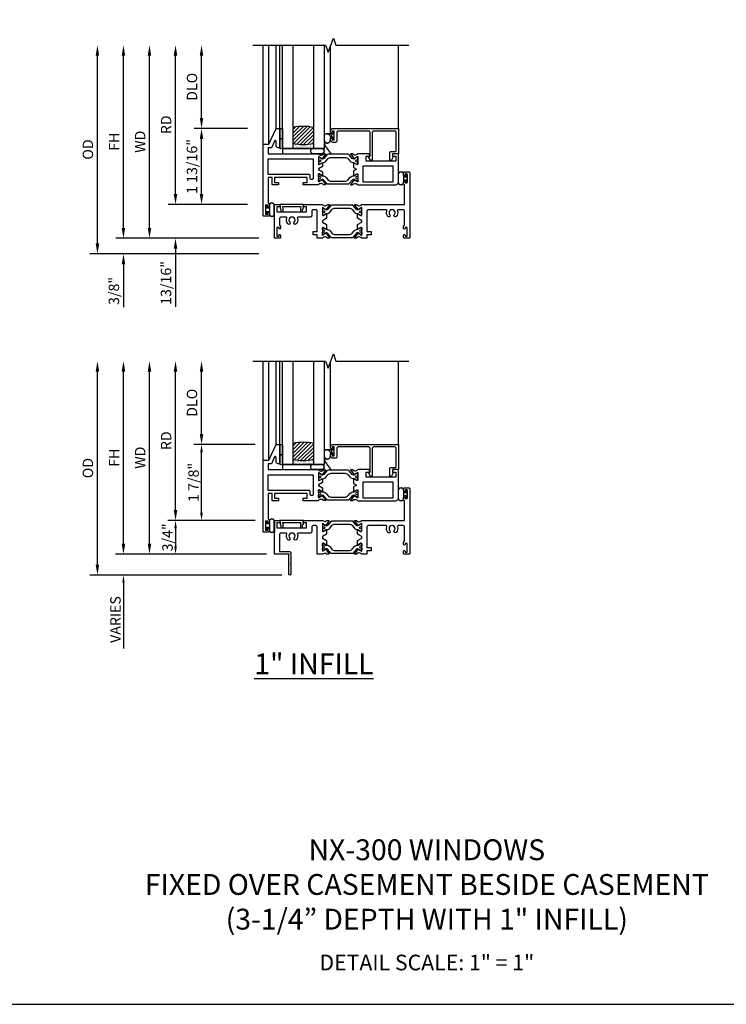
# Model space of a CAD drawing. Units: inches. Extents: x 1233 to 1307.4, y 41.1 to 85.1.
# Drawn here: x 1253.9 to 1270.9, y 41.1 to 64.7 of the extents above; entities that cross this region are included whole.
import ezdxf

# ---------------------------------------------------------------- set-up
doc = ezdxf.new("R2010")
doc.units = ezdxf.units.IN
doc.header["$MEASUREMENT"] = 0
doc.layers.get('0').update_dxf_attribs({"color": 4})
for name, color, linetype in [('DIME', 2, 'Continuous'), ('FORMAT', 7, 'Continuous'), ('TEXT', 3, 'Continuous')]:
    doc.layers.add(name, color=color, linetype=linetype)
doc.styles.get("Standard").update_dxf_attribs({"font": 'arial.ttf'})
doc.dimstyles.new('EXT_ON-OFF', dxfattribs={"dimscale": 2, "dimtxt": 0.125, "dimasz": 0.125, "dimexe": 0.09, "dimexo": 0.1875, "dimgap": 0.05, "dimtad": 3, "dimdec": 5, "dimzin": 3, "dimdsep": 46, "dimlunit": 5, "dimtxsty": 'Standard', "dimcen": 0, "dimse2": 1, "dimazin": 0, "dimtfac": 1, "dimtdec": 4, "dimtofl": 0, "dimtmove": 0, "dimatfit": 0, "dimfxl": 1, "dimfrac": 2, "dimtolj": 1, "dimtzin": 3, "dimarcsym": 0})
doc.dimstyles.new('EXT_ON-ON', dxfattribs={"dimscale": 2, "dimtxt": 0.125, "dimasz": 0.09375, "dimexe": 0.09375, "dimexo": 0.09375, "dimgap": 0.03125, "dimtad": 3, "dimdec": 3, "dimzin": 3, "dimdsep": 46, "dimlunit": 4, "dimtxsty": 'Standard', "dimcen": 0, "dimazin": 0, "dimtfac": 1, "dimtdec": 3, "dimtofl": 0, "dimtmove": 0, "dimatfit": 0, "dimfxl": 1, "dimfrac": 2, "dimtolj": 1, "dimtzin": 3, "dimarcsym": 0})

# ---------------------------------------------------------------- blocks, each defined once
blk = doc.blocks.new('BS-11557M')
at = {"linetype": 'Continuous'}
blk.add_lwpolyline([(2.105, 0, -0.237698), (2.088, 0.008, 0.148208), (2.063, 0.027), (2.039, 0.033, 0.22001), (2.006, 0.027), (1.975, 0.005, -0.133787), (1.969, 0.003), (1.935, 0, -0.649042), (1.928, 0.013), (2.01, 0.122, -1.068974), (2.022, 0.111), (2.092, 0.071, 1.113229), (2.097, 0.074), (2.097, 0.252, 0.579976), (2.079, 0.262), (2.014, 0.224, -1.003943), (1.998, 0.224), (1.998, 0.331), (2.097, 0.389), (2.097, 0.422), (1.998, 0.48), (1.998, 0.587, -1.003943), (2.014, 0.587), (2.079, 0.549, 0.579976), (2.097, 0.559), (2.097, 0.737, 1.113229), (2.092, 0.74), (2.022, 0.7, -1.068974), (2.01, 0.689), (1.928, 0.798, -0.649042), (1.935, 0.811), (1.969, 0.808, -0.133787), (1.975, 0.806), (2.006, 0.784, 0.22001), (2.039, 0.778), (2.063, 0.784, 0.148208), (2.088, 0.803, -0.237565), (2.105, 0.811), (3.125, 0.811), (3.125, 1.284), (3.123, 1.284, -0.414214), (3.103, 1.304), (3.103, 1.359, -1), (3.138, 1.359), (3.138, 1.334), (3.188, 1.334), (3.188, 1.544), (3.138, 1.544), (3.138, 1.519, -1), (3.103, 1.519), (3.103, 1.574, -0.414214), (3.123, 1.594), (3.23, 1.594, -0.414214), (3.25, 1.574), (3.25, 0.02, -0.414214), (3.23, 0), (3.123, 0, -0.414214), (3.103, 0.02), (3.103, 0.075, -1), (3.138, 0.075), (3.138, 0.05), (3.188, 0.05), (3.188, 0.26), (3.138, 0.26), (3.138, 0.235, -1), (3.103, 0.235), (3.103, 0.29, -0.414214), (3.123, 0.31), (3.125, 0.31), (3.125, 0.655, 0.414214), (3.094, 0.686), (2.972, 0.686, 0.521254), (2.953, 0.659, -0.281404), (2.926, 0.521, -1), (2.88, 0.563, 2.285834), (2.772, 0.563, -1), (2.726, 0.521, -0.281404), (2.699, 0.659, 0.521254), (2.68, 0.686), (2.253, 0.686, 0.414214), (2.222, 0.655), (2.222, 0.16), (2.322, 0.16), (2.322, 0.08), (2.222, 0.08), (2.222, 0)], format="xyb", close=True, dxfattribs=at)
blk = doc.blocks.new('B20-0686')
blk.add_lwpolyline([(0.933, -0.18, 0.414214), (0.945, -0.168), (0.945, -0.133, 0.414214), (0.933, -0.121), (0.928, -0.121, -1.809097), (0.928, -0.079), (0.933, -0.079, 0.414214), (0.945, -0.067), (0.945, -0.032, 0.414214), (0.933, -0.02), (0.916, -0.02), (0.854, -0.056, -0.130137), (0.85, -0.057, -0.223258), (0.814, -0.04), (0.741, 0.046, 0.221694), (0.712, 0.06), (0.233, 0.06, 0.221694), (0.204, 0.046), (0.131, -0.04, -0.223258), (0.095, -0.057, -0.130137), (0.091, -0.056), (0.029, -0.02), (0.012, -0.02, 0.414214), (0, -0.032), (0, -0.067, 0.414214), (0.012, -0.079), (0.017, -0.079, -1.809097), (0.017, -0.121), (0.012, -0.121, 0.414214), (0, -0.133), (0, -0.168, 0.414214), (0.012, -0.18), (0.029, -0.18), (0.091, -0.144, -0.133767), (0.095, -0.143, 0.223875), (0.186, -0.101), (0.23, -0.049, -0.221694), (0.305, -0.014), (0.64, -0.014, -0.221694), (0.715, -0.049), (0.759, -0.101, 0.223875), (0.85, -0.143, -0.133767), (0.854, -0.144), (0.916, -0.18)], format="xyb", close=True)
blk = doc.blocks.new('BS-11556M')
at = {"linetype": 'Continuous'}
blk.add_lwpolyline([(1.145, 0.811, -0.237565), (1.162, 0.803, 0.148208), (1.187, 0.784), (1.211, 0.778, 0.22001), (1.244, 0.784), (1.275, 0.806, -0.133787), (1.281, 0.808), (1.315, 0.811, -0.649042), (1.322, 0.798), (1.24, 0.689, -1.068974), (1.228, 0.7), (1.158, 0.74, 1.113229), (1.153, 0.737), (1.153, 0.559, 0.579976), (1.171, 0.549), (1.236, 0.587, -1.003943), (1.252, 0.587), (1.252, 0.48), (1.153, 0.422), (1.153, 0.389), (1.252, 0.331), (1.252, 0.224, -1.003943), (1.236, 0.224), (1.171, 0.262, 0.579976), (1.153, 0.252), (1.153, 0.074, 1.113229), (1.158, 0.071), (1.228, 0.111, -1.068974), (1.24, 0.122), (1.322, 0.013, -0.649042), (1.315, 0), (1.281, 0.003, -0.133787), (1.275, 0.005), (1.244, 0.027, 0.22001), (1.211, 0.033), (1.187, 0.027, 0.148208), (1.162, 0.008, -0.237721), (1.145, 0), (1.1, 0), (1.028, 0), (1.028, 0.08), (0.928, 0.08), (0.928, 0.16), (1.028, 0.16), (1.028, 0.655, 0.414214), (0.997, 0.686), (0.927, 0.686, 0.414214), (0.896, 0.655), (0.896, 0.54, -0.414214), (0.865, 0.509), (0.57, 0.509, 0.521254), (0.551, 0.482, -0.281404), (0.524, 0.344, -1), (0.478, 0.386, 2.285834), (0.37, 0.386, -1), (0.324, 0.344, -0.281404), (0.297, 0.482, 0.521254), (0.278, 0.509), (0.156, 0.509, 0.414214), (0.125, 0.478), (0.125, 0.31), (0.127, 0.31, -0.414214), (0.147, 0.29), (0.147, 0.235, -1), (0.112, 0.235), (0.112, 0.26), (0.062, 0.26), (0.062, 0.05), (0.112, 0.05), (0.112, 0.075, -1), (0.147, 0.075), (0.147, 0.02, -0.414214), (0.127, 0), (0.02, 0, -0.414214), (0, 0.02), (0, 0.811), (0.129, 0.811), (0.142, 0.762, -0.493145), (0.135, 0.752), (0.062, 0.752), (0.062, 0.634), (0.771, 0.634), (0.771, 0.752), (0.699, 0.752, -0.493145), (0.691, 0.762), (0.704, 0.811)], format="xyb", close=True, dxfattribs=at)
blk = doc.blocks.new('BIF-0151')
for name, p in [('BS-11557M', (0, 0)), ('BS-11556M', (0, 0)), ('B20-0686', (1.153, 0.737))]:
    blk.add_blockref(name, p)
at = {"xscale": -1, "rotation": 180}
blk.add_blockref('B20-0686', (1.153, 0.074), dxfattribs=at)
blk = doc.blocks.new('bh-11558M')
at = {"linetype": 'Continuous'}
for points in [[(0.964, 0.753), (0.964, 0.812), (1.062, 0.812), (1.062, 0.93), (0.275, 0.93), (0.275, 0.812), (0.373, 0.812), (0.373, 0.753), (0.216, 0.753), (0.216, 0.93), (0.125, 0.93), (0.125, 0.31), (0.127, 0.31, -0.414214), (0.147, 0.29), (0.147, 0.235, -1), (0.112, 0.235), (0.112, 0.26), (0.062, 0.26), (0.062, 0.05), (0.112, 0.05), (0.112, 0.075, -1), (0.147, 0.075), (0.147, 0.02, -0.414214), (0.127, 0), (0.02, 0, -0.414214), (0, 0.02), (0, 1.731), (0.142, 1.731), (0.312, 2.106), (0.402, 2.106), (0.402, 1.641), (0.362, 1.641, -0.414214), (0.312, 1.691), (0.312, 1.795, 0.806996), (0.274, 1.804), (0.2, 1.641), (0.125, 1.641), (0.125, 1.5), (1.32, 1.5, -0.237633), (1.337, 1.492, 0.148208), (1.362, 1.473), (1.386, 1.467, 0.22001), (1.419, 1.473), (1.45, 1.495, -0.133787), (1.456, 1.497), (1.49, 1.5, -0.649042), (1.497, 1.487), (1.415, 1.378, -1.068974), (1.403, 1.389), (1.333, 1.429, 1.113229), (1.328, 1.426), (1.328, 1.248, 0.57735), (1.346, 1.238), (1.411, 1.275, -1.028827), (1.427, 1.276), (1.427, 1.191), (1.328, 1.133), (1.328, 1.12), (1.427, 1.062), (1.427, 0.977, -1.028827), (1.411, 0.978), (1.346, 1.015, 0.57735), (1.328, 1.005), (1.328, 0.827, 1.113229), (1.333, 0.824), (1.403, 0.864, -1.068974), (1.415, 0.875), (1.497, 0.766, -0.649042), (1.49, 0.753), (1.456, 0.756, -0.133787), (1.45, 0.758), (1.419, 0.78, 0.22001), (1.386, 0.786), (1.362, 0.78, 0.148208), (1.337, 0.761, -0.237631), (1.32, 0.753)], [(1.172, 0.878), (1.163, 0.878, -0.414214), (1.132, 0.909), (1.132, 0.969, 0.414214), (1.101, 1), (0.125, 1), (0.125, 1.375), (1.203, 1.375), (1.203, 0.909, -0.414214)]]:
    blk.add_lwpolyline(points, format="xyb", close=True, dxfattribs=at)
blk = doc.blocks.new('bh-11559M')
at = {"linetype": 'Continuous'}
blk.add_lwpolyline([(2.28, 1.5, 0.232666), (2.264, 1.492, -0.148208), (2.239, 1.473), (2.215, 1.467, -0.22001), (2.182, 1.473), (2.151, 1.495, 0.133787), (2.145, 1.497), (2.111, 1.5, 0.649042), (2.104, 1.487), (2.186, 1.378, 1.068974), (2.198, 1.389), (2.268, 1.429, -1.113229), (2.273, 1.426), (2.273, 1.248, -0.579976), (2.255, 1.238), (2.19, 1.276, 1.003943), (2.174, 1.276), (2.174, 1.169), (2.247, 1.127), (2.174, 1.084), (2.174, 0.977, 1.003943), (2.19, 0.977), (2.255, 1.015, -0.579976), (2.273, 1.005), (2.273, 0.827, -1.113229), (2.268, 0.824), (2.198, 0.864, 1.068974), (2.186, 0.875), (2.104, 0.766, 0.649042), (2.111, 0.753), (2.145, 0.756, 0.133787), (2.151, 0.758), (2.182, 0.78, -0.22001), (2.215, 0.786), (2.239, 0.78, -0.148208), (2.264, 0.761, 0.232666), (2.28, 0.753), (3.188, 0.753, 0.414214), (3.25, 0.815), (3.25, 1.5), (3.12, 1.5), (3.107, 1.451, 0.493145), (3.115, 1.441), (3.188, 1.441), (3.188, 1.323), (2.479, 1.323), (2.479, 1.441), (2.552, 1.441, 0.493145), (2.56, 1.451), (2.547, 1.5)], format="xyb", close=True, dxfattribs=at)
blk.add_lwpolyline([(3.125, 0.823), (3.125, 1.198), (2.398, 1.198), (2.398, 0.823)], close=True, dxfattribs=at)
blk = doc.blocks.new('BIF-0152')
for name, p in [('bh-11558M', (-0.272, -0.28)), ('B20-0686', (1.056, 1.146)), ('bh-11559M', (-0.272, -0.28))]:
    blk.add_blockref(name, p)
at = {"xscale": -1, "rotation": 180}
blk.add_blockref('B20-0686', (1.056, 0.547), dxfattribs=at)
blk = doc.blocks.new('B20-4075')
at = {"color": 4, "linetype": 'Continuous'}
for points in [[(0, -0.083, 0.414214), (0.01, -0.094), (0.018, -0.094, 0.414214), (0.028, -0.083), (0.028, -0.04), (0.076, -0.04, -0.294711), (0.085, -0.046), (0.085, -0.099, 1.001156), (0.21, -0.099), (0.21, 0), (0.21, 0.099, 1.000568), (0.085, 0.099), (0.085, 0.046, -0.294711), (0.076, 0.04), (0.028, 0.04), (0.028, 0.083, 0.414214), (0.018, 0.093), (0.01, 0.093, 0.414214), (0, 0.083)], [(0.206, 0), (0.206, 0.099, 1), (0.089, 0.099), (0.089, 0), (0.089, -0.099, 1), (0.206, -0.099)]]:
    blk.add_lwpolyline(points, format="xyb", close=True, dxfattribs=at)
blk = doc.blocks.new('*D1819')
at = {"layer": 'DIME', "color": 0, "lineweight": -2, "transparency": 16777216}
for p, q in [((-4.25, -0.125), (-4.25, 4.387)), ((-0.375, -0.375), (-4.43, -0.375))]:
    blk.add_line(p, q, dxfattribs=at)
at = {"layer": 'DIME', "color": 0, "transparency": 16777216}
for points in [[(-4.292, 4.387), (-4.208, 4.387), (-4.25, 4.637)], [(-4.292, -0.125), (-4.208, -0.125), (-4.25, -0.375)]]:
    blk.add_solid(points, dxfattribs=at)
at = {"layer": 'DIME', "color": 0, "transparency": 16777216, "insert": (-4.479, 2.131), "char_height": 0.25, "attachment_point": 5, "rotation": 90}
blk.add_mtext('\\A1;{OD}', dxfattribs=at)
blk = doc.blocks.new('*D1818')
at = {"layer": 'DIME', "color": 0, "lineweight": -2, "transparency": 16777216}
for p, q in [((-3.625, 0.25), (-3.625, 0.5)), ((-0.375, 0), (-3.805, 0)), ((-0.375, -0.375), (-3.805, -0.375)), ((-3.625, -0.625), (-3.625, -1.653))]:
    blk.add_line(p, q, dxfattribs=at)
at = {"layer": 'DIME', "color": 0, "transparency": 16777216}
for points in [[(-3.667, 0.25), (-3.583, 0.25), (-3.625, 0)], [(-3.667, -0.625), (-3.583, -0.625), (-3.625, -0.375)]]:
    blk.add_solid(points, dxfattribs=at)
at = {"layer": 'DIME', "color": 0, "transparency": 16777216, "insert": (-3.854, -1.264), "char_height": 0.25, "attachment_point": 5, "rotation": 90}
blk.add_mtext('\\A1;3/8"', dxfattribs=at)
blk = doc.blocks.new('*D1817')
at = {"layer": 'DIME', "color": 0, "lineweight": -2, "transparency": 16777216}
for p, q in [((-3, 0.25), (-3, 4.387)), ((-0.375, 0), (-3.18, 0))]:
    blk.add_line(p, q, dxfattribs=at)
at = {"layer": 'DIME', "color": 0, "transparency": 16777216}
for points in [[(-3.042, 4.387), (-2.958, 4.387), (-3, 4.637)], [(-3.042, 0.25), (-2.958, 0.25), (-3, 0)]]:
    blk.add_solid(points, dxfattribs=at)
at = {"layer": 'DIME', "color": 0, "transparency": 16777216, "insert": (-3.225, 2.318), "char_height": 0.25, "attachment_point": 5, "rotation": 90}
blk.add_mtext('\\A1;WD', dxfattribs=at)
blk = doc.blocks.new('*D1816')
at = {"layer": 'DIME', "color": 0, "lineweight": -2, "transparency": 16777216}
for p, q in [((-2.375, 1.061), (-2.375, 4.387)), ((-0.647, 0.811), (-2.555, 0.811))]:
    blk.add_line(p, q, dxfattribs=at)
at = {"layer": 'DIME', "color": 0, "transparency": 16777216}
for points in [[(-2.417, 4.387), (-2.333, 4.387), (-2.375, 4.637)], [(-2.417, 1.061), (-2.333, 1.061), (-2.375, 0.811)]]:
    blk.add_solid(points, dxfattribs=at)
at = {"layer": 'DIME', "color": 0, "transparency": 16777216, "insert": (-2.6, 2.724), "char_height": 0.25, "attachment_point": 5, "rotation": 90}
blk.add_mtext('\\A1;RD', dxfattribs=at)
blk = doc.blocks.new('*D1815')
at = {"layer": 'DIME', "color": 0, "lineweight": -2, "transparency": 16777216}
for p, q in [((-1.75, 2.887), (-1.75, 4.387)), ((-0.647, 2.637), (-1.93, 2.637))]:
    blk.add_line(p, q, dxfattribs=at)
at = {"layer": 'DIME', "color": 0, "transparency": 16777216}
for points in [[(-1.792, 4.387), (-1.708, 4.387), (-1.75, 4.637)], [(-1.792, 2.887), (-1.708, 2.887), (-1.75, 2.637)]]:
    blk.add_solid(points, dxfattribs=at)
at = {"layer": 'DIME', "color": 0, "transparency": 16777216, "insert": (-1.979, 3.637), "char_height": 0.25, "attachment_point": 5, "rotation": 90}
blk.add_mtext('\\A1;DLO', dxfattribs=at)
blk = doc.blocks.new('*D1814')
at = {"layer": 'DIME', "color": 0, "lineweight": -2, "transparency": 16777216}
for p, q in [((-0.647, 2.637), (-1.93, 2.637)), ((-1.75, 1.061), (-1.75, 2.387)), ((-0.647, 0.811), (-1.93, 0.811))]:
    blk.add_line(p, q, dxfattribs=at)
at = {"layer": 'DIME', "color": 0, "transparency": 16777216}
for points in [[(-1.792, 2.387), (-1.708, 2.387), (-1.75, 2.637)], [(-1.792, 1.061), (-1.708, 1.061), (-1.75, 0.811)]]:
    blk.add_solid(points, dxfattribs=at)
at = {"layer": 'DIME', "color": 0, "transparency": 16777216, "insert": (-1.979, 1.724), "char_height": 0.25, "attachment_point": 5, "rotation": 90}
blk.add_mtext('\\A1;1 13/16"', dxfattribs=at)
blk = doc.blocks.new('*D1813')
at = {"layer": 'DIME', "color": 0, "lineweight": -2, "transparency": 16777216}
for p, q in [((-2.375, 1.061), (-2.375, 1.311)), ((-0.647, 0.811), (-2.555, 0.811)), ((-0.375, 0), (-2.555, 0)), ((-2.375, -0.25), (-2.375, -1.644))]:
    blk.add_line(p, q, dxfattribs=at)
at = {"layer": 'DIME', "color": 0, "transparency": 16777216}
for points in [[(-2.417, 1.061), (-2.333, 1.061), (-2.375, 0.811)], [(-2.417, -0.25), (-2.333, -0.25), (-2.375, 0)]]:
    blk.add_solid(points, dxfattribs=at)
at = {"layer": 'DIME', "color": 0, "transparency": 16777216, "insert": (-2.604, -1.072), "char_height": 0.25, "attachment_point": 5, "rotation": 90}
blk.add_mtext('\\A1;13/16"', dxfattribs=at)
blk = doc.blocks.new('*D1812')
at = {"layer": 'DIME', "color": 0, "lineweight": -2, "transparency": 16777216}
for p, q in [((-3.625, 0.25), (-3.625, 4.387)), ((-0.375, 0), (-3.805, 0))]:
    blk.add_line(p, q, dxfattribs=at)
at = {"layer": 'DIME', "color": 0, "transparency": 16777216}
for points in [[(-3.667, 4.387), (-3.583, 4.387), (-3.625, 4.637)], [(-3.667, 0.25), (-3.583, 0.25), (-3.625, 0)]]:
    blk.add_solid(points, dxfattribs=at)
at = {"layer": 'DIME', "color": 0, "transparency": 16777216, "insert": (-3.85, 2.318), "char_height": 0.25, "attachment_point": 5, "rotation": 90}
blk.add_mtext('\\A1;FH', dxfattribs=at)
blk = doc.blocks.new('BS-4006')
at = {"linetype": 'Continuous'}
blk.add_lwpolyline([(-0.597, 0.544, 0.414214), (-0.628, 0.513), (-0.628, -0.145, -0.767327), (-0.668, -0.156), (-0.717, -0.072, -0.57735), (-0.71, -0.06), (-0.68, -0.06), (-0.68, 0.513, 0.414214), (-0.711, 0.544), (-1.45, 0.544, 0.414214), (-1.481, 0.513), (-1.481, 0.303, -0.414214), (-1.512, 0.272), (-1.566, 0.272, -0.414214), (-1.628, 0.334), (-1.628, 0.36, -0.414214), (-1.611, 0.377), (-1.61, 0.377, -0.414214), (-1.593, 0.36), (-1.593, 0.334), (-1.543, 0.334), (-1.543, 0.544), (-1.593, 0.544), (-1.593, 0.519, -0.414214), (-1.61, 0.502), (-1.611, 0.502, -0.414214), (-1.628, 0.519), (-1.628, 0.544, -0.414214), (-1.566, 0.606), (0, 0.606), (0, 0), (-0.143, 0), (-0.143, -0.065), (-0.13, -0.066, -0.540192), (-0.124, -0.078), (-0.169, -0.156, -0.767721), (-0.21, -0.145), (-0.21, 0.021, -0.414214), (-0.179, 0.052), (-0.083, 0.052, 0.414214), (-0.052, 0.083), (-0.052, 0.513, 0.414214), (-0.083, 0.544)], format="xyb", close=True, dxfattribs=at)
blk = doc.blocks.new('B20-4069M')
for points in [[(-0.175, 0.04, 0.182181), (-0.241, 0.015), (-0.241, -0.135, 0.829612), (-0.085, -0.104), (-0.085, -0.079, -0.293279), (-0.075, -0.064), (-0.075, -0.056, -0.430392), (-0.06, -0.04), (-0.024, -0.04), (-0.024, -0.083, 0.414214), (-0.014, -0.094), (-0.01, -0.094, 0.414214), (0, -0.083), (0, 0.083, 0.414214), (-0.01, 0.094), (-0.014, 0.094, 0.414214), (-0.024, 0.083), (-0.024, 0.04), (-0.175, 0.04)], [(-0.175, 0.035), (-0.047, 0.035), (-0.057, 0.025, 0.198912), (-0.06, 0.018), (-0.06, -0.018, 0.198912), (-0.057, -0.025), (-0.047, -0.035), (-0.06, -0.035, 0.427095), (-0.08, -0.056)]]:
    blk.add_lwpolyline(points, format="xyb")
blk.add_lwpolyline([(-0.175, 0.035, 0.176097), (-0.236, 0.013), (-0.236, -0.134, 0.824479), (-0.09, -0.104), (-0.09, -0.079, -0.252456), (-0.08, -0.061), (-0.08, -0.056, 0.401144)], format="xyb", close=True)
blk = doc.blocks.new('B20-0700M')
blk.add_lwpolyline([(0, -0.25), (0, 0), (0.064, 0), (0.064, -0.25), (0, -0.25)])
blk = doc.blocks.new('S300GT01')
h = blk.add_hatch()
h.set_pattern_fill('ANSI31', color=256, scale=0.5, style=0)
h.set_pattern_definition([(45, (-1.590896, -0.455236), (-0.0441942, 0.0441942), [])])
edge = h.paths.add_edge_path()
edge.add_arc((0.562, -1.114), 1.164, 77.4986, 102.2984)
edge.add_line((0.314, 0.023), (0.314, -0.36))
edge.add_arc((0.564, 0.754), 1.142, 257.3525, 282.6475)
edge.add_line((0.814, -0.36), (0.814, 0.022))
h = blk.add_hatch()
h.set_pattern_fill('AR-SAND', color=256, scale=0.03, style=0)
h.set_pattern_definition([(37.5, (-8.431115, -10.970657), (-0.0018898, 0.05780471), [0, -0.0456, 0, -0.051, 0, -0.04875]), (7.5, (-8.431115, -10.97066), (0.0530933, 0.0846644), [0, -0.0246, 0, -0.0411, 0, -0.01575]), (327.5, (-8.468015, -10.970657), (0.09342426, 0.00016977), [0, -0.015, 0, -0.054, 0, -0.0705]), (317.5, (-8.468015, -10.97066), (0.0901838, 0.02633027), [0, -0.0075, 0, -0.0354, 0, -0.0405])])
edge = h.paths.add_edge_path()
edge.add_line((0.814, -0.361), (0.814, -0.481))
edge.add_line((0.814, -0.481), (0.314, -0.481))
edge.add_line((0.314, -0.481), (0.314, -0.361))
edge.add_arc((0.564, 0.786), 1.174, 257.7019, 282.2981)
for p, q in [((-0.402, -0.375), (-0.402, 2)), ((-0.26, -0.375), (-0.26, 2)), ((-0.09, 0), (-0.09, 2)), ((0, 0), (0, 2)), ((1.22, -0.062), (1.22, 1.992)), ((2.848, 0), (2.848, 2)), ((0.064, -0.481), (1.064, -0.481))]:
    blk.add_line(p, q)
at = {"linetype": 'Continuous'}
blk.add_lwpolyline([(-0.652, 2), (1.098, 2), (1.161, 1.828), (1.286, 2.172), (1.348, 2), (3.098, 2)], dxfattribs=at)
for points in [[(0.064, -0.481), (0.064, 2)], [(0.314, 2), (0.314, -0.481), (0.064, -0.481)], [(0.814, -0.481), (0.814, 2)], [(1.064, 2), (1.064, -0.481), (0.814, -0.481)]]:
    blk.add_lwpolyline(points)
blk.add_lwpolyline([(0, -0.25), (0.064, -0.25), (0.064, -0.465, -0.781724), (0, -0.465)], format="xyb", close=True)
for points in [[(1.064, -0.356, 0.124104), (1.251, -0.62)], [(0.804, -0.606, -1), (0.804, -0.481), (1.001, -0.481, -1), (1.001, -0.606), (0.804, -0.606)]]:
    blk.add_lwpolyline(points, format="xyb")
blk.add_lwpolyline([(0.064, -0.606), (1.064, -0.606), (1.064, -0.481), (0.064, -0.481)], close=True)
for centre, radius, start, end in [((0.562, -1.107), 1.157, 77.4168, 102.3802), ((0.562, 0.736), 1.124, 257.2506, 282.9586)]:
    blk.add_arc(centre, radius, start, end)
for name, p in [('B20-0700M', (0, 0)), ('BS-4006', (2.848, -0.606)), ('B20-4069M', (1.305, -0.167))]:
    blk.add_blockref(name, p)
blk = doc.blocks.new('B20-0730')
at = {"linetype": 'Continuous'}
blk.add_lwpolyline([(0.145, 0.752, 0.567705), (0.158, 0.702), (0.158, 0.646, 0.414214), (0.168, 0.636), (0.198, 0.636, 0.414214), (0.208, 0.646), (0.208, 0.715, 0.070249), (0.208, 0.718), (0.199, 0.748, -0.498983), (0.209, 0.761), (0.624, 0.761, -0.498983), (0.634, 0.748), (0.625, 0.718, 0.070249), (0.625, 0.715), (0.625, 0.646, 0.414214), (0.635, 0.636), (0.665, 0.636, 0.414214), (0.675, 0.646), (0.675, 0.702, 0.567705), (0.688, 0.752), (0.701, 0.798, 0.498983), (0.692, 0.811), (0.141, 0.811, 0.498983), (0.132, 0.798)], format="xyb", close=True, dxfattribs=at)
blk = doc.blocks.new('BS-11673M')
at = {"linetype": 'Continuous'}
blk.add_lwpolyline([(1.153, 0.811), (1.224, 0.786, 0.315299), (1.237, 0.79), (1.245, 0.801, -0.221695), (1.254, 0.806), (1.303, 0.808, -0.63707), (1.31, 0.795), (1.224, 0.683, -1.135051), (1.213, 0.694), (1.155, 0.738, 2.303843), (1.153, 0.737), (1.153, 0.559, 0.579976), (1.171, 0.549), (1.236, 0.587, -1.003943), (1.252, 0.587), (1.252, 0.48), (1.153, 0.422), (1.153, 0.389), (1.252, 0.331), (1.252, 0.224, -1.003943), (1.236, 0.224), (1.171, 0.262, 0.579976), (1.153, 0.252), (1.153, 0.074, 2.303843), (1.155, 0.073), (1.213, 0.117, -1.135051), (1.224, 0.128), (1.31, 0.016, -0.63707), (1.303, 0.003), (1.254, 0.005, -0.221695), (1.245, 0.01), (1.237, 0.021, 0.315299), (1.224, 0.025), (1.153, 0), (1.028, 0), (1.028, 0.655, 0.414214), (0.997, 0.686), (0.927, 0.686, 0.414214), (0.896, 0.655), (0.896, 0.54, -0.414214), (0.865, 0.509), (0.57, 0.509, 0.521254), (0.551, 0.482, -0.281404), (0.524, 0.344, -1), (0.478, 0.386, 2.285834), (0.37, 0.386, -1), (0.324, 0.344, -0.281404), (0.297, 0.482, 0.521254), (0.278, 0.509), (0.156, 0.509, 0.414214), (0.125, 0.478), (0.125, 0.062), (0.363, 0.062, -0.414214), (0.394, 0.031), (0.394, 0.008), (0.386, 0), (0.394, -0.008), (0.394, -0.242), (0.386, -0.25), (0.394, -0.258), (0.394, -0.475, -1), (0.344, -0.475), (0.344, -0.258), (0.352, -0.25), (0.344, -0.242), (0.344, -0.008), (0.352, 0), (0.02, 0, -0.414214), (0, 0.02), (0, 0.811), (0.129, 0.811), (0.142, 0.762, -0.493145), (0.134, 0.752), (0.062, 0.752), (0.062, 0.634), (0.771, 0.634), (0.771, 0.752), (0.698, 0.752, -0.493145), (0.691, 0.762), (0.704, 0.811)], format="xyb", close=True, dxfattribs=at)
blk = doc.blocks.new('bif-0171')
for name, p in [('BS-11557M', (0, 0)), ('BS-11673M', (0, 0)), ('B20-0686', (1.153, 0.736))]:
    blk.add_blockref(name, p)
at = {"xscale": -1, "rotation": 180}
blk.add_blockref('B20-0686', (1.153, 0.075), dxfattribs=at)
blk = doc.blocks.new('*D1853')
at = {"layer": 'DIME', "color": 0, "lineweight": -2, "transparency": 16777216}
for p, q in [((-4.25, -0.25), (-4.25, 4.387)), ((-0.006, -0.5), (-4.43, -0.5))]:
    blk.add_line(p, q, dxfattribs=at)
at = {"layer": 'DIME', "color": 0, "transparency": 16777216}
for points in [[(-4.292, 4.387), (-4.208, 4.387), (-4.25, 4.637)], [(-4.292, -0.25), (-4.208, -0.25), (-4.25, -0.5)]]:
    blk.add_solid(points, dxfattribs=at)
at = {"layer": 'DIME', "color": 0, "transparency": 16777216, "insert": (-4.479, 2.068), "char_height": 0.25, "attachment_point": 5, "rotation": 90}
blk.add_mtext('\\A1;{OD}', dxfattribs=at)
blk = doc.blocks.new('*D1854')
at = {"layer": 'DIME', "color": 0, "lineweight": -2, "transparency": 16777216}
for p, q in [((-3.625, 0.188), (-3.625, 0.375)), ((-0.188, 0), (-3.813, 0)), ((0.182, -0.5), (-3.813, -0.5)), ((-3.625, -0.687), (-3.625, -2.261))]:
    blk.add_line(p, q, dxfattribs=at)
at = {"layer": 'DIME', "color": 0, "transparency": 16777216}
for points in [[(-3.656, 0.188), (-3.594, 0.188), (-3.625, 0)], [(-3.656, -0.687), (-3.594, -0.687), (-3.625, -0.5)]]:
    blk.add_solid(points, dxfattribs=at)
at = {"layer": 'DIME', "color": 0, "transparency": 16777216, "insert": (-3.817, -1.568), "char_height": 0.25, "attachment_point": 5, "rotation": 90}
blk.add_mtext('\\A1;VARIES', dxfattribs=at)
blk = doc.blocks.new('*D1855')
at = {"layer": 'DIME', "color": 0, "lineweight": -2, "transparency": 16777216}
for p, q in [((-3, 0.25), (-3, 4.387)), ((-0.375, 0), (-3.18, 0))]:
    blk.add_line(p, q, dxfattribs=at)
at = {"layer": 'DIME', "color": 0, "transparency": 16777216}
for points in [[(-3.042, 4.387), (-2.958, 4.387), (-3, 4.637)], [(-3.042, 0.25), (-2.958, 0.25), (-3, 0)]]:
    blk.add_solid(points, dxfattribs=at)
at = {"layer": 'DIME', "color": 0, "transparency": 16777216, "insert": (-3.225, 2.318), "char_height": 0.25, "attachment_point": 5, "rotation": 90}
blk.add_mtext('\\A1;WD', dxfattribs=at)
blk = doc.blocks.new('*D1856')
at = {"layer": 'DIME', "color": 0, "lineweight": -2, "transparency": 16777216}
for p, q in [((-2.375, 1.061), (-2.375, 4.387)), ((-0.647, 0.811), (-2.555, 0.811))]:
    blk.add_line(p, q, dxfattribs=at)
at = {"layer": 'DIME', "color": 0, "transparency": 16777216}
for points in [[(-2.417, 4.387), (-2.333, 4.387), (-2.375, 4.637)], [(-2.417, 1.061), (-2.333, 1.061), (-2.375, 0.811)]]:
    blk.add_solid(points, dxfattribs=at)
at = {"layer": 'DIME', "color": 0, "transparency": 16777216, "insert": (-2.6, 2.724), "char_height": 0.25, "attachment_point": 5, "rotation": 90}
blk.add_mtext('\\A1;RD', dxfattribs=at)
blk = doc.blocks.new('*D1857')
at = {"layer": 'DIME', "color": 0, "lineweight": -2, "transparency": 16777216}
for p, q in [((-1.75, 2.887), (-1.75, 4.387)), ((-0.647, 2.637), (-1.93, 2.637))]:
    blk.add_line(p, q, dxfattribs=at)
at = {"layer": 'DIME', "color": 0, "transparency": 16777216}
for points in [[(-1.792, 4.387), (-1.708, 4.387), (-1.75, 4.637)], [(-1.792, 2.887), (-1.708, 2.887), (-1.75, 2.637)]]:
    blk.add_solid(points, dxfattribs=at)
at = {"layer": 'DIME', "color": 0, "transparency": 16777216, "insert": (-1.979, 3.637), "char_height": 0.25, "attachment_point": 5, "rotation": 90}
blk.add_mtext('\\A1;DLO', dxfattribs=at)
blk = doc.blocks.new('*D1858')
at = {"layer": 'DIME', "color": 0, "lineweight": -2, "transparency": 16777216}
for p, q in [((-0.46, 2.637), (-1.938, 2.637)), ((-1.75, 0.998), (-1.75, 2.449)), ((-0.46, 0.811), (-1.938, 0.811))]:
    blk.add_line(p, q, dxfattribs=at)
at = {"layer": 'DIME', "color": 0, "transparency": 16777216}
for points in [[(-1.781, 2.449), (-1.719, 2.449), (-1.75, 2.637)], [(-1.781, 0.998), (-1.719, 0.998), (-1.75, 0.811)]]:
    blk.add_solid(points, dxfattribs=at)
at = {"layer": 'DIME', "color": 0, "transparency": 16777216, "insert": (-1.942, 1.724), "char_height": 0.25, "attachment_point": 5, "rotation": 90}
blk.add_mtext('\\A1;1 7/8"', dxfattribs=at)
blk = doc.blocks.new('*D1859')
at = {"layer": 'DIME', "color": 0, "lineweight": -2, "transparency": 16777216}
for p, q in [((-0.46, 0.811), (-2.562, 0.811)), ((-2.375, 0.623), (-2.375, 0.188)), ((-0.188, 0), (-2.562, 0))]:
    blk.add_line(p, q, dxfattribs=at)
at = {"layer": 'DIME', "color": 0, "transparency": 16777216}
for points in [[(-2.406, 0.623), (-2.344, 0.623), (-2.375, 0.811)], [(-2.406, 0.188), (-2.344, 0.188), (-2.375, 0)]]:
    blk.add_solid(points, dxfattribs=at)
at = {"layer": 'DIME', "color": 0, "transparency": 16777216, "insert": (-2.567, 0.405), "char_height": 0.25, "attachment_point": 5, "rotation": 90}
blk.add_mtext('\\A1;3/4"', dxfattribs=at)
blk = doc.blocks.new('*D1860')
at = {"layer": 'DIME', "color": 0, "lineweight": -2, "transparency": 16777216}
for p, q in [((-3.625, 0.25), (-3.625, 4.387)), ((-0.375, 0), (-3.805, 0))]:
    blk.add_line(p, q, dxfattribs=at)
at = {"layer": 'DIME', "color": 0, "transparency": 16777216}
for points in [[(-3.667, 4.387), (-3.583, 4.387), (-3.625, 4.637)], [(-3.667, 0.25), (-3.583, 0.25), (-3.625, 0)]]:
    blk.add_solid(points, dxfattribs=at)
at = {"layer": 'DIME', "color": 0, "transparency": 16777216, "insert": (-3.85, 2.318), "char_height": 0.25, "attachment_point": 5, "rotation": 90}
blk.add_mtext('\\A1;FH', dxfattribs=at)
blk = doc.blocks.new('S300HS13')
for name, p in [('S300GT01', (0.13, 2.637)), ('BIF-0152', (0, 0.811)), ('BIF-0151', (0, 0)), ('B20-4075', (-0.21, 0.686)), ('B20-0730', (0, 0))]:
    blk.add_blockref(name, p)
at = {"xscale": -1}
blk.add_blockref('B20-4075', (3.188, 1.439), dxfattribs=at)
at = {"layer": 'DIME'}
for base, p1, text, override, picture, middle in [((-4.25, 4.637), (0, -0.375), '{OD}', {"dimpost": '"'}, '*D1819', (-4.479349, 2.131)), ((-3.625, 4.637), (0, 0), 'FH', {"dimpost": '"', "dimtxsty": 'Standard'}, '*D1812', (-3.85, 2.3185)), ((-3, 4.637), (0, 0), 'WD', {"dimpost": '"', "dimtxsty": 'Standard'}, '*D1817', (-3.225, 2.3185)), ((-2.375, 4.637), (-0.272, 0.811), 'RD', {"dimpost": '"', "dimtxsty": 'Standard'}, '*D1816', (-2.6, 2.724)), ((-1.75, 4.637), (-0.272, 2.637), 'DLO', {"dimpost": '"', "dimtxsty": 'Standard'}, '*D1815', (-1.979349, 3.637))]:
    dim = blk.add_linear_dim(base=base, p1=p1, p2=(-0.522, 4.637), angle=270, text=text, dimstyle='EXT_ON-OFF', override=override, dxfattribs=at)
    dim.commit()
    dim.dimension.update_dxf_attribs({"geometry": picture, "text_midpoint": middle})
for base, p2, picture, middle in [((-1.75, 2.637), (-0.272, 2.637), '*D1814', (-1.979349, 1.724)), ((-2.375, 0), (0, 0), '*D1813', (-2.604349, -1.071777))]:
    dim = blk.add_linear_dim(base=base, p1=(-0.272, 0.811), p2=p2, angle=270, dimstyle='EXT_ON-ON', override={"dimtxsty": 'Standard'}, dxfattribs=at)
    dim.commit()
    dim.dimension.update_dxf_attribs({"geometry": picture, "text_midpoint": middle})
dim = blk.add_linear_dim(base=(-3.625, -0.375), p1=(0, 0), p2=(0, -0.375), angle=270, dimstyle='EXT_ON-ON', dxfattribs=at)
dim.commit()
dim.dimension.update_dxf_attribs({"geometry": '*D1818', "text_midpoint": (-3.854349, -1.264222)})
blk = doc.blocks.new('S300HS14')
blk.add_line((0, 0.811), (0, 0.529957))
for name, p in [('S300GT01', (0.13, 2.637)), ('BIF-0152', (0, 0.811)), ('bif-0171', (0, 0)), ('B20-4075', (-0.21, 0.686)), ('B20-0730', (0, 0))]:
    blk.add_blockref(name, p)
at = {"xscale": -1}
blk.add_blockref('B20-4075', (3.188, 1.439), dxfattribs=at)
at = {"layer": 'DIME'}
for base, p1, text, override, picture, middle in [((-4.25, 4.637), (0.3693, -0.5), '{OD}', {"dimpost": '"'}, '*D1853', (-4.479349, 2.0685)), ((-3.625, 4.637), (0, 0), 'FH', {"dimpost": '"', "dimtxsty": 'Standard'}, '*D1860', (-3.85, 2.3185)), ((-3, 4.637), (0, 0), 'WD', {"dimpost": '"', "dimtxsty": 'Standard'}, '*D1855', (-3.225, 2.3185)), ((-2.375, 4.637), (-0.272, 0.811), 'RD', {"dimpost": '"', "dimtxsty": 'Standard'}, '*D1856', (-2.6, 2.724)), ((-1.75, 4.637), (-0.272, 2.637), 'DLO', {"dimpost": '"', "dimtxsty": 'Standard'}, '*D1857', (-1.979349, 3.637))]:
    dim = blk.add_linear_dim(base=base, p1=p1, p2=(-0.522, 4.637), angle=270, text=text, dimstyle='EXT_ON-OFF', override=override, dxfattribs=at)
    dim.commit()
    dim.dimension.update_dxf_attribs({"geometry": picture, "text_midpoint": middle})
for base, p2, picture, middle in [((-1.75, 2.637), (-0.272, 2.637), '*D1858', (-1.941763, 1.724)), ((-2.375, 0), (0, 0), '*D1859', (-2.566849, 0.4055))]:
    dim = blk.add_linear_dim(base=base, p1=(-0.272, 0.811), p2=p2, angle=270, dimstyle='EXT_ON-ON', override={"dimtxsty": 'Standard'}, dxfattribs=at)
    dim.commit()
    dim.dimension.update_dxf_attribs({"geometry": picture, "text_midpoint": middle})
dim = blk.add_linear_dim(base=(-3.625, -0.5), p1=(0, 0), p2=(0.3693, -0.5), angle=270, text='VARIES', dimstyle='EXT_ON-ON', dxfattribs=at)
dim.commit()
dim.dimension.update_dxf_attribs({"geometry": '*D1854', "text_midpoint": (-3.816763, -1.568128)})

msp = doc.modelspace()

# ---------------------------------------------------------------- linework, layer by layer
at = {"layer": 'FORMAT'}
msp.add_lwpolyline([(1232.952, 85.076), (1232.952, 41.076), (1307.43, 41.076)], dxfattribs=at)

# ---------------------------------------------------------------- block references
for name, p in [('S300HS13', (1260.02, 59.471)), ('S300HS14', (1260.02, 51.884))]:
    msp.add_blockref(name, p)

# ---------------------------------------------------------------- texts
at = {"layer": 'TEXT', "attachment_point": 2}
for s, insert, char_height, width in [('{\\L1" INFILL}', (1260.969, 49.502), 0.5, 4.2691), ('NX-300 WINDOWS\\PFIXED OVER CASEMENT BESIDE CASEMENT \\P(3-1/4” DEPTH WITH 1" INFILL)', (1263.68, 45.037), 0.5, 23.07326), ('DETAIL SCALE: 1" = 1"', (1263.68, 42.267), 0.375, 9.6875)]:
    msp.add_mtext(s, dxfattribs=dict(at, insert=insert, char_height=char_height, width=width))

doc.saveas('drawing.dxf')
